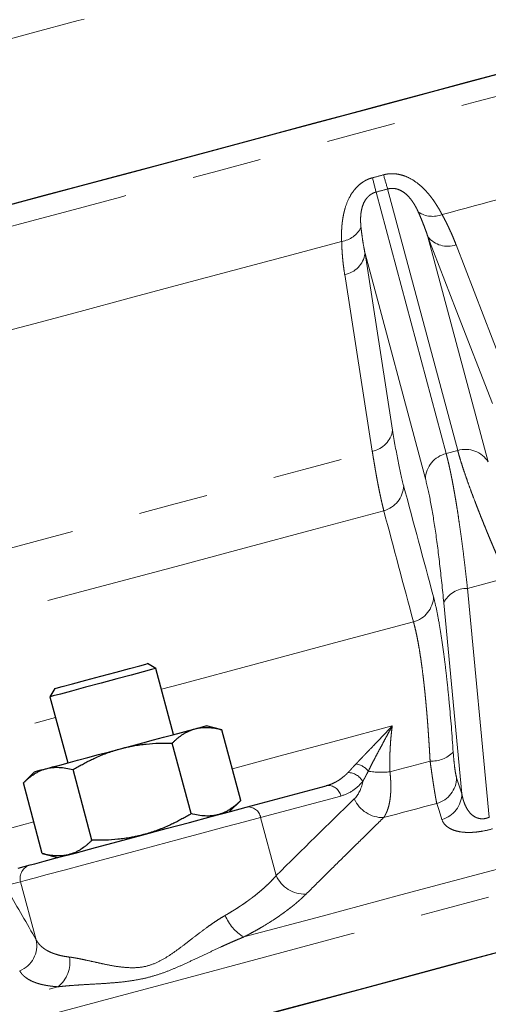
# Model space of a CAD drawing. Units: millimetres. Extents: x 6 to 413, y 11 to 291.
# Drawn here: x 134 to 143, y 179 to 197 of the extents above; entities that cross this region are included whole.
import ezdxf

# ---------------------------------------------------------------- set-up
doc = ezdxf.new("R2010")
doc.units = ezdxf.units.MM
doc.linetypes.add('PHANTOM', pattern=[12.7, 6.35, -1.27, 1.27, -1.27, 1.27, -1.27])

msp = doc.modelspace()

# ---------------------------------------------------------------- linework, layer by layer
at = {"color": 8, "linetype": 'PHANTOM', "lineweight": 18}
for p, q in [((140.638, 194.168), (141.918, 189.39)), ((142.129, 189.447), (140.849, 194.225)), ((141.585, 193.351), (142.688, 189.238)), ((141.539, 188.93), (140.437, 193.044)), ((142.129, 189.447), (141.918, 189.39)), ((143.025, 187.118), (142.307, 186.926)), ((142.307, 186.926), (142.702, 182.745)), ((142.204, 183.176), (141.875, 186.665)), ((139.992, 183.133), (138.53, 182.742)), ((138.53, 182.742), (138.815, 181.68)), ((134.148, 181.567), (133.926, 181.508)), ((134.148, 181.567), (134.432, 180.506))]:
    msp.add_line(p, q, dxfattribs=at)
at = {"color": 7, "linetype": 'Continuous', "lineweight": 25}
for p, q in [((136.616, 185.464), (136.463, 185.552)), ((136.94, 184.257), (136.616, 185.464)), ((134.773, 185.099), (134.684, 184.946)), ((134.684, 184.946), (135.008, 183.739)), ((137.824, 184.343), (137.543, 184.418)), ((138.169, 183.054), (137.824, 184.343)), ((137.263, 182.811), (136.917, 184.1)), ((134.404, 183.577), (134.199, 183.372)), ((135.45, 182.325), (135.105, 183.615)), ((134.544, 182.083), (134.199, 183.372)), ((138.267, 182.93), (139.73, 183.322)), ((137.964, 182.849), (138.169, 183.054)), ((134.544, 182.083), (134.825, 182.008)), ((134.102, 181.814), (134.324, 181.873))]:
    msp.add_line(p, q, dxfattribs=at)
at = {"color": 8, "linetype": 'PHANTOM', "lineweight": 18, "flags": 128}
for points in [[(129.173, 195.685), (129.338, 195.729), (129.589, 195.797), (129.926, 195.887), (130.345, 195.999), (130.843, 196.133), (131.415, 196.286), (132.056, 196.458), (132.762, 196.647), (133.526, 196.852), (134.341, 197.07), (135.201, 197.301), (136.098, 197.541), (137.026, 197.789), (137.974, 198.044), (138.937, 198.302), (139.906, 198.561), (140.871, 198.82), (141.826, 199.076), (142.762, 199.327), (143.671, 199.57), (144.546, 199.804), (145.378, 200.027), (146.161, 200.237), (146.888, 200.432), (147.554, 200.61)], [(129.936, 192.461), (129.946, 192.463), (130.03, 192.486), (130.2, 192.532), (130.454, 192.6), (130.79, 192.69), (131.205, 192.801), (131.696, 192.932), (132.259, 193.083), (132.889, 193.252), (133.582, 193.438), (134.33, 193.638), (135.129, 193.852), (135.971, 194.078), (136.851, 194.314), (137.76, 194.557), (138.69, 194.807), (139.636, 195.06), (140.588, 195.315), (141.539, 195.57), (142.481, 195.822), (143.406, 196.07)], [(143.015, 194.073), (142.87, 194.034), (142.724, 193.995), (142.577, 193.956), (142.431, 193.917), (142.284, 193.877), (142.137, 193.838), (141.99, 193.798), (141.843, 193.759)], [(140.01, 193.268), (139.01, 193), (138.025, 192.736), (137.063, 192.478), (136.131, 192.229), (135.237, 191.989), (134.388, 191.761), (133.589, 191.547), (132.848, 191.349), (132.171, 191.167), (131.562, 191.004)], [(142.763, 190.305), (142.103, 192.011), (141.585, 193.351)], [(140.437, 193.044), (140.719, 191.237), (140.94, 189.817)], [(142.098, 193.207), (142.757, 191.501), (143.275, 190.16)], [(140.569, 189.435), (140.287, 191.242), (140.065, 192.662)], [(121.836, 175.698), (122.378, 175.843), (123.465, 176.135), (124.612, 176.442), (125.817, 176.765), (127.075, 177.102), (128.383, 177.453), (129.738, 177.816), (131.134, 178.19), (132.569, 178.574), (134.037, 178.968), (135.535, 179.369), (137.058, 179.777), (138.602, 180.191), (140.161, 180.609), (141.733, 181.03), (143.311, 181.453), (144.892, 181.876), (146.47, 182.299), (148.041, 182.72), (149.601, 183.138), (151.145, 183.552), (152.668, 183.96), (154.166, 184.361), (155.634, 184.754), (157.069, 185.139), (158.465, 185.513), (159.82, 185.876), (161.128, 186.226), (162.386, 186.564), (163.591, 186.886), (164.738, 187.194), (165.825, 187.485), (166.849, 187.759), (167.805, 188.016), (168.692, 188.253), (169.507, 188.472), (170.247, 188.67), (170.911, 188.848), (171.496, 189.005), (172.001, 189.14), (172.424, 189.253), (172.763, 189.344), (173.019, 189.413), (173.19, 189.459), (173.276, 189.481), (173.286, 189.484)], [(128.96, 186.324), (129.72, 186.528), (130.558, 186.753), (131.468, 186.996), (132.444, 187.258), (133.48, 187.536), (134.57, 187.828), (135.706, 188.132), (136.881, 188.447), (138.089, 188.77), (139.321, 189.101), (140.569, 189.435)], [(140.779, 188.346), (139.499, 188.003), (138.232, 187.664), (136.988, 187.33), (135.771, 187.004), (134.59, 186.688), (133.45, 186.382), (132.357, 186.089), (131.318, 185.811), (130.338, 185.548), (129.422, 185.303), (128.576, 185.076), (127.803, 184.869)], [(136.718, 185.083), (137.046, 185.171), (138.455, 185.548), (139.882, 185.931), (141.321, 186.316)], [(124.594, 181.834), (125.232, 182.005), (126.149, 182.251), (127.138, 182.516), (128.193, 182.799), (129.311, 183.098), (130.487, 183.413), (131.715, 183.742), (132.99, 184.084), (134.308, 184.437), (134.786, 184.565)], [(138.014, 183.631), (138.954, 183.883), (139.941, 184.148), (140.934, 184.414)], [(140.892, 183.575), (140.983, 183.6), (141.075, 183.624), (141.166, 183.649), (141.258, 183.673), (141.35, 183.698), (141.441, 183.723), (141.533, 183.747), (141.625, 183.772)], [(138.225, 180.558), (139.652, 180.94), (141.09, 181.326), (142.535, 181.713), (143.984, 182.101), (145.433, 182.49), (146.879, 182.877), (148.317, 183.262), (149.744, 183.644)], [(142.11, 183.468), (142.163, 183.304), (142.204, 183.176)], [(140.777, 182.738), (140.898, 182.771), (141.019, 182.803), (141.14, 182.836), (141.261, 182.868), (141.383, 182.901), (141.504, 182.933), (141.625, 182.966), (141.747, 182.998)], [(141.841, 182.707), (141.788, 182.87), (141.747, 182.998)], [(133.245, 182.354), (134.163, 182.599), (134.389, 182.66)], [(138.53, 182.742), (138.236, 182.663), (137.884, 182.568), (137.484, 182.461), (137.051, 182.345), (136.601, 182.225), (136.149, 182.104), (135.712, 181.987), (135.304, 181.877), (134.94, 181.78), (134.633, 181.697), (134.393, 181.633), (134.23, 181.589), (134.148, 181.567)], [(124.853, 176.975), (125.962, 177.272), (127.117, 177.582), (128.314, 177.902), (129.551, 178.234), (130.824, 178.575), (132.13, 178.925), (133.466, 179.283), (134.829, 179.648)]]:
    msp.add_lwpolyline(points, dxfattribs=at)
at = {"color": 7, "linetype": 'Continuous', "lineweight": 25, "flags": 128}
for points in [[(133.804, 193.898), (134.566, 194.103), (135.375, 194.32), (136.225, 194.547), (137.107, 194.784), (138.016, 195.027), (138.943, 195.276), (139.882, 195.527), (140.824, 195.78), (141.763, 196.031), (142.691, 196.28), (143.599, 196.523), (144.482, 196.76), (145.331, 196.987), (146.14, 197.204), (146.902, 197.408)], [(129.849, 192.839), (129.858, 192.841), (129.94, 192.863), (130.108, 192.908), (130.36, 192.976), (130.693, 193.065), (131.106, 193.176), (131.594, 193.306), (132.154, 193.456), (132.781, 193.624), (133.469, 193.809), (134.215, 194.009), (135.01, 194.222), (135.849, 194.446), (136.725, 194.681), (137.631, 194.924), (138.558, 195.172), (139.501, 195.425), (140.451, 195.679), (141.399, 195.934), (142.339, 196.186), (143.263, 196.433), (144.164, 196.674)], [(135.341, 185.252), (135.615, 185.325), (135.89, 185.399), (136.135, 185.464), (136.324, 185.515), (136.436, 185.545), (136.463, 185.552)], [(136.616, 185.464), (136.61, 185.462), (136.537, 185.443), (136.384, 185.402), (136.167, 185.343), (135.903, 185.273), (135.617, 185.196), (135.334, 185.12)], [(134.773, 185.099), (134.798, 185.106), (134.909, 185.136), (135.097, 185.186), (135.341, 185.252)], [(135.334, 185.12), (135.079, 185.052), (134.875, 184.997), (134.739, 184.961), (134.685, 184.947), (134.684, 184.946)], [(132.819, 177.588), (134.289, 177.982), (135.788, 178.383), (137.313, 178.792), (138.859, 179.206), (140.42, 179.625), (141.993, 180.046), (143.574, 180.469), (145.156, 180.894), (146.736, 181.317), (148.309, 181.738), (149.871, 182.157), (151.416, 182.571), (152.941, 182.98), (154.441, 183.381), (155.911, 183.775), (157.347, 184.16), (158.745, 184.535)], [(137.333, 184.362), (137.424, 184.386), (137.49, 184.404), (137.53, 184.415), (137.543, 184.418)], [(135.974, 183.998), (136.178, 184.053), (136.38, 184.107), (136.574, 184.159), (136.758, 184.208), (136.929, 184.254), (137.084, 184.295), (137.219, 184.331), (137.333, 184.362)], [(134.614, 183.633), (134.728, 183.664), (134.864, 183.7), (135.018, 183.742), (135.189, 183.787), (135.373, 183.837), (135.567, 183.889), (135.769, 183.943), (135.974, 183.998)], [(134.404, 183.577), (134.417, 183.581), (134.457, 183.591), (134.523, 183.609), (134.614, 183.633)], [(134.324, 181.873), (134.407, 181.896), (134.576, 181.941), (134.824, 182.007), (135.141, 182.092), (135.513, 182.192), (135.926, 182.303), (136.362, 182.419), (136.803, 182.538), (137.231, 182.652), (137.628, 182.759), (137.979, 182.853), (138.267, 182.93)], [(122.182, 174.738), (122.971, 174.949), (124.08, 175.246), (125.248, 175.559), (126.473, 175.887), (127.75, 176.229), (129.075, 176.585), (130.446, 176.952), (131.857, 177.33), (133.305, 177.718), (134.785, 178.115), (136.294, 178.519), (137.826, 178.929), (139.378, 179.345), (140.944, 179.765), (142.52, 180.187), (144.101, 180.611), (145.683, 181.035), (147.262, 181.458), (148.831, 181.878), (150.388, 182.295), (151.927, 182.708)]]:
    msp.add_lwpolyline(points, dxfattribs=at)
at = {"color": 8, "linetype": 'PHANTOM', "lineweight": 18}
for centre, radius, start, end in [((155.171, 198.454), 14.933, 195.4195, 196.452), ((126.131, 190.673), 14.922, 13.5477, 14.581), ((141.668, 194.194), 0.469, 236.6684, 291.874), ((139.944, 193.732), 0.469, 278.1253, 333.3328), ((141.943, 193.637), 0.458, 218.6584, 289.8426), ((139.984, 193.112), 0.458, 280.1568, 351.3419), ((140.488, 189.886), 0.458, 280.1984, 351.3488), ((142.271, 188.974), 0.493, 32.3253, 106.6405), ((142.032, 188.91), 0.493, 103.3592, 177.6747), ((140.651, 188.821), 0.492, 285.1472, 357.7829), ((142.295, 186.456), 0.47, 88.5236, 153.5599), ((141.196, 186.792), 0.492, 284.7764, 357.7569), ((141.654, 184.326), 0.555, 266.9715, 315.1614), ((140.212, 183.364), 0.361, 38.0703, 80.4222), ((140.125, 183.259), 0.302, 27.1546, 90.1821), ((140.738, 185.055), 1.488, 260.6537, 275.934), ((139.765, 183.094), 0.231, 9.9046, 98.7583), ((141.612, 183.477), 0.498, 285.6562, 358.8606), ((141.707, 183.186), 0.498, 285.6012, 358.8577), ((140.77, 183.318), 0.58, 204.1588, 270.6471), ((138.303, 182.702), 0.231, 9.9047, 98.7582), ((134.389, 181.632), 0.25, 105.1097, 195.0908), ((139.343, 181.92), 0.581, 204.4097, 271.5202), ((138.614, 181.237), 0.783, 201.286, 240.1764), ((133.943, 180.402), 0.5, 292.0618, 11.953), ((134.48, 180.095), 0.567, 307.9904, 9.7254)]:
    msp.add_arc(centre, radius, start, end, dxfattribs=at)
for points in [[(140.572, 194.429), (140.64, 194.447), (140.708, 194.465), (140.775, 194.484)], [(140.849, 194.225), (140.779, 194.206), (140.708, 194.187), (140.638, 194.168)], [(140.94, 189.817), (140.973, 189.607), (141.04, 189.229), (141.108, 188.931), (141.142, 188.802)], [(141.142, 188.802), (141.324, 188.126), (141.506, 187.45), (141.687, 186.773)], [(141.321, 186.316), (141.14, 186.993), (140.96, 187.67), (140.779, 188.346)], [(140.241, 183.081), (140.314, 183.152), (140.369, 183.26), (140.394, 183.396)], [(138.815, 181.68), (139.289, 182.15), (139.764, 182.618), (140.241, 183.081)], [(133.922, 181.388), (134.091, 181.098), (134.261, 180.803), (134.432, 180.506)]]:
    msp.add_open_spline(points, degree=3, dxfattribs=at)
for points, knots in [([(140.775, 194.484), (140.786, 194.487), (140.807, 194.492), (140.84, 194.498), (140.873, 194.502), (140.906, 194.504), (140.939, 194.505), (140.994, 194.502), (141.071, 194.491), (141.193, 194.454), (141.336, 194.379), (141.455, 194.283), (141.54, 194.199), (141.598, 194.134), (141.653, 194.064), (141.706, 193.991), (141.755, 193.915), (141.802, 193.836), (141.829, 193.785), (141.843, 193.759)], [0, 0, 0, 0, 0.020758, 0.041447, 0.062148, 0.082944, 0.103914, 0.125135, 0.18659, 0.250304, 0.369243, 0.500156, 0.560639, 0.624368, 0.691617, 0.762619, 0.837574, 0.916651, 1, 1, 1, 1]), ([(140.01, 193.268), (140.01, 193.284), (140.008, 193.315), (140.008, 193.364), (140.008, 193.413), (140.009, 193.462), (140.011, 193.51), (140.015, 193.559), (140.02, 193.607), (140.026, 193.655), (140.033, 193.702), (140.042, 193.748), (140.052, 193.794), (140.063, 193.838), (140.088, 193.927), (140.138, 194.057), (140.225, 194.193), (140.312, 194.287), (140.381, 194.342), (140.447, 194.382), (140.508, 194.411), (140.551, 194.423), (140.572, 194.429)], [0, 0, 0, 0, 0.045281, 0.089314, 0.132118, 0.173717, 0.214134, 0.253395, 0.29153, 0.328568, 0.364543, 0.399491, 0.433452, 0.46647, 0.49859, 0.629728, 0.748872, 0.81256, 0.874009, 0.916491, 0.958269, 1, 1, 1, 1]), ([(140.638, 194.168), (140.63, 194.166), (140.613, 194.162), (140.589, 194.152), (140.567, 194.141), (140.545, 194.127), (140.515, 194.106), (140.479, 194.072), (140.434, 194.013), (140.395, 193.932), (140.37, 193.841), (140.358, 193.752), (140.355, 193.671), (140.357, 193.593), (140.361, 193.546), (140.363, 193.522)], [0, 0, 0, 0, 0.024796, 0.049551, 0.074483, 0.099803, 0.125713, 0.186237, 0.251182, 0.367186, 0.500743, 0.619715, 0.75049, 0.871656, 1, 1, 1, 1]), ([(141.41, 193.802), (141.405, 193.813), (141.395, 193.835), (141.379, 193.869), (141.362, 193.901), (141.336, 193.947), (141.3, 194.004), (141.244, 194.075), (141.177, 194.142), (141.103, 194.192), (141.035, 194.221), (140.982, 194.233), (140.933, 194.237), (140.89, 194.235), (140.863, 194.228), (140.849, 194.225)], [0, 0, 0, 0, 0.065179, 0.128516, 0.190057, 0.24985, 0.380431, 0.499264, 0.632904, 0.748993, 0.813939, 0.874488, 0.917259, 0.958771, 1, 1, 1, 1]), ([(141.585, 193.351), (141.574, 193.386), (141.55, 193.452), (141.515, 193.549), (141.479, 193.639), (141.445, 193.723), (141.421, 193.776), (141.41, 193.802)], [0, 0, 0, 0, 0.225702, 0.43855, 0.638547, 0.825696, 1, 1, 1, 1]), ([(141.843, 193.759), (141.858, 193.731), (141.889, 193.674), (141.933, 193.587), (141.976, 193.497), (142.018, 193.403), (142.059, 193.306), (142.085, 193.24), (142.098, 193.207)], [0, 0, 0, 0, 0.154928, 0.3145, 0.478755, 0.647732, 0.821468, 1, 1, 1, 1]), ([(140.363, 193.522), (140.367, 193.486), (140.376, 193.412), (140.392, 193.297), (140.412, 193.173), (140.428, 193.088), (140.437, 193.044)], [0, 0, 0, 0, 0.2198872, 0.459845, 0.7198808, 1, 1, 1, 1]), ([(140.065, 192.662), (140.06, 192.697), (140.049, 192.767), (140.036, 192.872), (140.026, 192.974), (140.018, 193.074), (140.013, 193.172), (140.011, 193.236), (140.01, 193.268)], [0, 0, 0, 0, 0.178532, 0.352268, 0.521245, 0.6855, 0.845072, 1, 1, 1, 1]), ([(143.025, 187.118), (143.01, 187.15), (142.982, 187.214), (142.941, 187.309), (142.9, 187.402), (142.86, 187.494), (142.822, 187.585), (142.784, 187.674), (142.747, 187.761), (142.711, 187.847), (142.676, 187.932), (142.642, 188.014), (142.609, 188.096), (142.577, 188.175), (142.546, 188.253), (142.516, 188.329), (142.487, 188.404), (142.449, 188.503), (142.403, 188.623), (142.351, 188.763), (142.304, 188.895), (142.261, 189.02), (142.221, 189.138), (142.186, 189.249), (142.155, 189.353), (142.138, 189.415), (142.129, 189.447)], [0, 0, 0, 0, 0.032211, 0.064302, 0.096272, 0.128123, 0.159854, 0.191467, 0.222962, 0.254339, 0.285598, 0.316741, 0.347767, 0.378677, 0.409473, 0.440153, 0.470719, 0.501172, 0.564063, 0.626791, 0.68936, 0.751776, 0.814043, 0.876166, 0.93815, 1, 1, 1, 1]), ([(140.779, 188.346), (140.775, 188.364), (140.766, 188.401), (140.752, 188.459), (140.738, 188.518), (140.725, 188.58), (140.711, 188.643), (140.698, 188.707), (140.684, 188.774), (140.671, 188.842), (140.658, 188.911), (140.645, 188.982), (140.632, 189.055), (140.619, 189.128), (140.607, 189.203), (140.594, 189.279), (140.581, 189.356), (140.573, 189.409), (140.569, 189.435)], [0, 0, 0, 0, 0.065981, 0.131491, 0.196532, 0.261104, 0.32521, 0.388851, 0.452029, 0.514745, 0.576999, 0.638795, 0.700133, 0.761014, 0.82144, 0.881413, 0.940932, 1, 1, 1, 1]), ([(141.918, 189.39), (141.922, 189.374), (141.931, 189.34), (141.944, 189.288), (141.958, 189.232), (141.971, 189.175), (141.984, 189.115), (141.998, 189.052), (142.011, 188.988), (142.024, 188.92), (142.038, 188.851), (142.051, 188.779), (142.064, 188.705), (142.078, 188.628), (142.091, 188.55), (142.105, 188.469), (142.122, 188.363), (142.142, 188.23), (142.166, 188.065), (142.19, 187.894), (142.214, 187.714), (142.238, 187.528), (142.261, 187.334), (142.284, 187.134), (142.3, 186.995), (142.307, 186.926)], [0, 0, 0, 0, 0.0329711, 0.0659797, 0.0990268, 0.1321129, 0.1652389, 0.1984055, 0.2316134, 0.2648634, 0.2981562, 0.3314926, 0.3648732, 0.3982988, 0.4317702, 0.465288, 0.4988529, 0.5598671, 0.6213388, 0.6832721, 0.745671, 0.8085395, 0.8718813, 0.9357002, 1, 1, 1, 1]), ([(141.875, 186.665), (141.851, 186.913), (141.826, 187.152), (141.773, 187.602), (141.746, 187.814), (141.688, 188.201), (141.659, 188.376), (141.599, 188.685), (141.569, 188.819), (141.539, 188.93)], [0, 0, 0, 0, 0.25, 0.25, 0.5, 0.5, 0.75, 0.75, 1, 1, 1, 1]), ([(141.687, 186.773), (141.705, 186.708), (141.722, 186.635), (141.757, 186.473), (141.774, 186.383), (141.824, 186.095), (141.857, 185.877), (141.895, 185.573), (141.903, 185.51), (141.918, 185.382), (141.925, 185.316), (141.947, 185.115), (141.961, 184.977), (142.001, 184.551), (142.026, 184.251), (142.047, 183.934)], [0, 0, 0, 0, 0.125, 0.125, 0.25, 0.25, 0.5, 0.5, 0.5625, 0.5625, 0.625, 0.625, 0.75, 0.75, 1, 1, 1, 1]), ([(141.625, 183.772), (141.623, 183.804), (141.62, 183.869), (141.614, 183.965), (141.608, 184.059), (141.602, 184.152), (141.596, 184.244), (141.59, 184.335), (141.583, 184.424), (141.577, 184.511), (141.57, 184.597), (141.563, 184.681), (141.555, 184.764), (141.548, 184.845), (141.54, 184.925), (141.533, 185.002), (141.525, 185.078), (141.517, 185.153), (141.509, 185.226), (141.497, 185.324), (141.482, 185.444), (141.464, 185.583), (141.444, 185.714), (141.425, 185.836), (141.404, 185.95), (141.384, 186.055), (141.363, 186.151), (141.342, 186.239), (141.328, 186.291), (141.321, 186.316)], [0, 0, 0, 0, 0.028883, 0.057629, 0.086237, 0.114709, 0.143046, 0.17125, 0.199321, 0.22726, 0.255068, 0.282748, 0.310299, 0.337723, 0.365021, 0.392195, 0.419245, 0.446173, 0.47298, 0.499667, 0.556953, 0.613789, 0.670185, 0.726155, 0.781709, 0.836859, 0.891617, 0.945994, 1, 1, 1, 1]), ([(140.272, 183.72), (140.283, 183.732), (140.305, 183.755), (140.339, 183.792), (140.376, 183.83), (140.415, 183.871), (140.456, 183.913), (140.499, 183.958), (140.544, 184.005), (140.602, 184.065), (140.674, 184.14), (140.759, 184.228), (140.846, 184.32), (140.903, 184.381), (140.934, 184.414)], [0, 0, 0, 0, 0.054953, 0.112003, 0.171191, 0.232553, 0.296118, 0.361916, 0.429969, 0.500299, 0.620875, 0.750221, 0.86822, 1, 1, 1, 1]), ([(140.934, 184.414), (140.912, 184.373), (140.873, 184.302), (140.814, 184.194), (140.76, 184.094), (140.701, 183.984), (140.644, 183.877), (140.589, 183.77), (140.54, 183.674), (140.51, 183.615), (140.496, 183.587)], [0, 0, 0, 0, 0.141285, 0.24995, 0.382139, 0.499936, 0.641027, 0.771557, 0.891305, 1, 1, 1, 1]), ([(140.934, 184.414), (140.93, 184.383), (140.922, 184.323), (140.913, 184.232), (140.904, 184.14), (140.898, 184.047), (140.893, 183.954), (140.89, 183.86), (140.889, 183.765), (140.889, 183.671), (140.891, 183.607), (140.892, 183.575)], [0, 0, 0, 0, 0.112285, 0.224241, 0.335882, 0.447223, 0.558281, 0.66907, 0.779608, 0.889912, 1, 1, 1, 1]), ([(142.047, 183.934), (142.051, 183.88), (142.055, 183.829), (142.065, 183.732), (142.07, 183.687), (142.081, 183.606), (142.086, 183.57), (142.098, 183.51), (142.104, 183.486), (142.11, 183.468)], [0, 0, 0, 0, 0.25, 0.25, 0.5, 0.5, 0.75, 0.75, 1, 1, 1, 1]), ([(140.124, 183.561), (140.133, 183.569), (140.148, 183.586), (140.172, 183.611), (140.2, 183.642), (140.232, 183.678), (140.259, 183.707), (140.272, 183.72)], [0, 0, 0, 0, 0.177179, 0.343812, 0.499978, 0.757225, 1, 1, 1, 1]), ([(141.747, 182.998), (141.745, 183.005), (141.742, 183.018), (141.738, 183.041), (141.733, 183.065), (141.728, 183.093), (141.723, 183.122), (141.718, 183.153), (141.712, 183.186), (141.706, 183.221), (141.7, 183.258), (141.693, 183.306), (141.684, 183.364), (141.673, 183.437), (141.661, 183.514), (141.65, 183.596), (141.637, 183.682), (141.629, 183.742), (141.625, 183.772)], [0, 0, 0, 0, 0.050552, 0.100967, 0.151248, 0.201397, 0.251418, 0.301313, 0.351086, 0.40074, 0.450277, 0.4997, 0.58104, 0.663182, 0.746137, 0.829918, 0.914535, 1, 1, 1, 1]), ([(139.73, 183.322), (139.74, 183.325), (139.763, 183.331), (139.799, 183.343), (139.841, 183.36), (139.888, 183.382), (139.947, 183.415), (140.009, 183.457), (140.071, 183.507), (140.107, 183.544), (140.124, 183.561)], [0, 0, 0, 0, 0.073575, 0.156892, 0.249934, 0.374533, 0.499055, 0.684713, 0.851673, 1, 1, 1, 1]), ([(140.496, 183.587), (140.489, 183.574), (140.475, 183.548), (140.455, 183.509), (140.435, 183.471), (140.415, 183.433), (140.401, 183.409), (140.394, 183.396)], [0, 0, 0, 0, 0.19343, 0.389351, 0.58844, 0.7916, 1, 1, 1, 1]), ([(140.892, 183.575), (140.894, 183.558), (140.897, 183.524), (140.902, 183.473), (140.905, 183.422), (140.908, 183.371), (140.909, 183.321), (140.908, 183.271), (140.907, 183.221), (140.904, 183.173), (140.9, 183.125), (140.892, 183.059), (140.877, 182.975), (140.854, 182.895), (140.829, 182.832), (140.806, 182.782), (140.787, 182.753), (140.777, 182.738)], [0, 0, 0, 0, 0.047068, 0.09476, 0.143082, 0.192043, 0.241652, 0.291915, 0.342841, 0.394437, 0.44671, 0.499668, 0.620884, 0.749624, 0.82776, 0.911215, 1, 1, 1, 1]), ([(140.394, 183.396), (140.336, 183.329), (140.274, 183.274), (140.14, 183.186), (140.068, 183.154), (139.992, 183.133)], [0, 0, 0, 0, 0.5, 0.5, 1, 1, 1, 1]), ([(142.204, 183.176), (142.207, 183.161), (142.213, 183.131), (142.223, 183.089), (142.234, 183.05), (142.252, 182.997), (142.279, 182.934), (142.324, 182.858), (142.38, 182.794), (142.446, 182.747), (142.509, 182.724), (142.562, 182.716), (142.612, 182.718), (142.658, 182.728), (142.687, 182.739), (142.702, 182.745)], [0, 0, 0, 0, 0.06829, 0.1326554, 0.1931032, 0.249642, 0.3831302, 0.4991243, 0.6366681, 0.7483705, 0.8154456, 0.8741255, 0.9164089, 0.9576878, 1, 1, 1, 1]), ([(140.777, 182.738), (140.663, 182.627), (140.431, 182.4), (140.081, 182.055), (139.722, 181.701), (139.481, 181.461), (139.359, 181.34)], [0, 0, 0, 0, 0.241212, 0.488276, 0.741203, 1, 1, 1, 1]), ([(142.765, 182.535), (142.698, 182.515), (142.632, 182.5), (142.533, 182.483), (142.501, 182.479), (142.439, 182.472), (142.409, 182.47), (142.351, 182.468), (142.323, 182.468), (142.27, 182.469), (142.245, 182.471), (142.174, 182.478), (142.131, 182.487), (142.057, 182.508), (142.024, 182.521), (141.968, 182.55), (141.943, 182.567), (141.881, 182.621), (141.855, 182.662), (141.841, 182.707)], [0, 0, 0, 0, 0.125, 0.125, 0.1875, 0.1875, 0.25, 0.25, 0.3125, 0.3125, 0.375, 0.375, 0.5, 0.5, 0.625, 0.625, 0.75, 0.75, 1, 1, 1, 1]), ([(137.885, 180.953), (137.906, 180.965), (137.949, 180.99), (138.011, 181.028), (138.073, 181.066), (138.134, 181.106), (138.194, 181.146), (138.253, 181.186), (138.311, 181.228), (138.368, 181.27), (138.435, 181.321), (138.51, 181.382), (138.593, 181.454), (138.672, 181.528), (138.747, 181.603), (138.792, 181.654), (138.815, 181.68)], [0, 0, 0, 0, 0.053375, 0.10733, 0.161868, 0.216993, 0.272712, 0.329028, 0.385944, 0.443466, 0.501598, 0.59543, 0.692174, 0.791843, 0.894448, 1, 1, 1, 1]), ([(139.359, 181.34), (139.346, 181.327), (139.319, 181.301), (139.277, 181.262), (139.234, 181.223), (139.188, 181.184), (139.141, 181.144), (139.092, 181.105), (139.041, 181.066), (138.988, 181.026), (138.934, 180.987), (138.849, 180.927), (138.73, 180.848), (138.589, 180.761), (138.459, 180.685), (138.344, 180.621), (138.265, 180.579), (138.225, 180.558)], [0, 0, 0, 0, 0.05004, 0.099944, 0.149746, 0.199481, 0.249183, 0.298888, 0.34863, 0.398446, 0.448369, 0.498436, 0.62398, 0.749284, 0.833043, 0.916559, 1, 1, 1, 1]), ([(135.038, 180.19), (135.053, 180.189), (135.083, 180.185), (135.132, 180.177), (135.189, 180.167), (135.258, 180.153), (135.365, 180.13), (135.506, 180.099), (135.683, 180.06), (135.869, 180.023), (136.063, 179.998), (136.265, 179.992), (136.472, 180.023), (136.67, 180.102), (136.855, 180.212), (137.031, 180.337), (137.202, 180.468), (137.372, 180.6), (137.514, 180.707), (137.628, 180.789), (137.714, 180.847), (137.799, 180.902), (137.857, 180.937), (137.885, 180.953)], [0, 0, 0, 0, 0.02024, 0.041151, 0.062742, 0.092821, 0.125336, 0.188124, 0.250581, 0.312897, 0.375441, 0.438255, 0.500831, 0.563961, 0.626062, 0.688229, 0.750756, 0.813273, 0.875475, 0.907709, 0.937526, 0.969502, 1, 1, 1, 1]), ([(134.432, 180.506), (134.438, 180.496), (134.448, 180.477), (134.467, 180.45), (134.488, 180.424), (134.511, 180.4), (134.535, 180.377), (134.562, 180.355), (134.59, 180.335), (134.619, 180.317), (134.66, 180.294), (134.716, 180.268), (134.789, 180.242), (134.867, 180.22), (134.949, 180.203), (135.009, 180.195), (135.038, 180.19)], [0, 0, 0, 0, 0.059404, 0.117887, 0.175451, 0.232097, 0.287828, 0.342646, 0.396554, 0.449552, 0.501644, 0.605135, 0.706691, 0.806338, 0.904098, 1, 1, 1, 1]), ([(138.225, 180.558), (138.197, 180.547), (138.142, 180.524), (138.057, 180.489), (137.971, 180.451), (137.884, 180.412), (137.753, 180.352), (137.581, 180.271), (137.365, 180.169), (137.154, 180.07), (136.942, 179.976), (136.73, 179.893), (136.515, 179.825), (136.293, 179.776), (136.076, 179.743), (135.855, 179.721), (135.64, 179.706), (135.425, 179.693), (135.24, 179.683), (135.082, 179.672), (134.951, 179.661), (134.869, 179.652), (134.829, 179.648)], [0, 0, 0, 0, 0.0238367, 0.0482397, 0.0732132, 0.098761, 0.1248867, 0.1880713, 0.2498449, 0.3154928, 0.3745355, 0.4369498, 0.4995996, 0.5597542, 0.6246501, 0.6838278, 0.7496674, 0.8115117, 0.8747973, 0.918129, 0.9598572, 1, 1, 1, 1]), ([(134.829, 179.648), (134.811, 179.649), (134.775, 179.652), (134.723, 179.657), (134.673, 179.664), (134.625, 179.671), (134.579, 179.68), (134.535, 179.689), (134.493, 179.7), (134.452, 179.712), (134.414, 179.726), (134.359, 179.747), (134.294, 179.779), (134.233, 179.821), (134.188, 179.861), (134.156, 179.898), (134.139, 179.925), (134.131, 179.939)], [0, 0, 0, 0, 0.049829, 0.099566, 0.149244, 0.198901, 0.248572, 0.298293, 0.348101, 0.39803, 0.448117, 0.498396, 0.623775, 0.749259, 0.832916, 0.916442, 1, 1, 1, 1])]:
    msp.add_open_spline(points, degree=3, knots=knots, dxfattribs=at)
at = {"color": 7, "linetype": 'Continuous', "lineweight": 25}
for points, knots in [([(136.917, 184.1), (136.93, 184.113), (136.956, 184.138), (136.995, 184.173), (137.034, 184.206), (137.074, 184.236), (137.118, 184.266), (137.166, 184.295), (137.22, 184.322), (137.276, 184.345), (137.314, 184.356), (137.333, 184.362)], [0, 0, 0, 0, 0.1036776, 0.2051842, 0.3048596, 0.4030838, 0.5002767, 0.6255078, 0.7495281, 0.8750472, 1, 1, 1, 1]), ([(137.333, 184.362), (137.346, 184.365), (137.372, 184.372), (137.411, 184.379), (137.457, 184.384), (137.511, 184.387), (137.592, 184.386), (137.696, 184.374), (137.78, 184.354), (137.824, 184.343)], [0, 0, 0, 0, 0.083508, 0.166991, 0.250907, 0.374976, 0.500396, 0.745108, 1, 1, 1, 1]), ([(135.974, 183.998), (135.999, 184.004), (136.051, 184.018), (136.128, 184.035), (136.219, 184.053), (136.324, 184.069), (136.48, 184.088), (136.678, 184.102), (136.836, 184.101), (136.917, 184.1)], [0, 0, 0, 0, 0.0835077, 0.1669909, 0.2509068, 0.374976, 0.5003964, 0.7451083, 1, 1, 1, 1]), ([(135.105, 183.615), (135.133, 183.632), (135.189, 183.665), (135.274, 183.712), (135.358, 183.757), (135.442, 183.798), (135.534, 183.841), (135.635, 183.885), (135.746, 183.927), (135.859, 183.965), (135.935, 183.987), (135.974, 183.998)], [0, 0, 0, 0, 0.103678, 0.205184, 0.30486, 0.403084, 0.500277, 0.625508, 0.749528, 0.875047, 1, 1, 1, 1]), ([(134.199, 183.372), (134.212, 183.385), (134.237, 183.41), (134.276, 183.445), (134.315, 183.477), (134.355, 183.507), (134.398, 183.537), (134.447, 183.566), (134.501, 183.594), (134.557, 183.617), (134.595, 183.628), (134.614, 183.633)], [0, 0, 0, 0, 0.1031477, 0.2041476, 0.3033337, 0.4010795, 0.4977978, 0.6238202, 0.7488211, 0.8748055, 1, 1, 1, 1]), ([(134.614, 183.633), (134.627, 183.637), (134.653, 183.643), (134.692, 183.65), (134.738, 183.656), (134.791, 183.659), (134.872, 183.657), (134.977, 183.646), (135.062, 183.625), (135.105, 183.615)], [0, 0, 0, 0, 0.082925, 0.165883, 0.249325, 0.37331, 0.498518, 0.744136, 1, 1, 1, 1]), ([(138.169, 183.054), (138.156, 183.041), (138.13, 183.016), (138.091, 182.981), (138.052, 182.948), (138.012, 182.918), (137.969, 182.888), (137.92, 182.859), (137.866, 182.832), (137.811, 182.809), (137.773, 182.798), (137.754, 182.792)], [0, 0, 0, 0, 0.103678, 0.205184, 0.30486, 0.403084, 0.500277, 0.625508, 0.749528, 0.875047, 1, 1, 1, 1]), ([(137.263, 182.811), (137.235, 182.794), (137.179, 182.761), (137.094, 182.714), (137.01, 182.669), (136.926, 182.627), (136.834, 182.584), (136.733, 182.541), (136.622, 182.499), (136.509, 182.46), (136.432, 182.439), (136.394, 182.428)], [0, 0, 0, 0, 0.103678, 0.205184, 0.30486, 0.403084, 0.500277, 0.625508, 0.749528, 0.875047, 1, 1, 1, 1]), ([(137.754, 182.792), (137.741, 182.789), (137.715, 182.783), (137.676, 182.776), (137.629, 182.77), (137.576, 182.767), (137.495, 182.768), (137.391, 182.78), (137.306, 182.801), (137.263, 182.811)], [0, 0, 0, 0, 0.083508, 0.166991, 0.250907, 0.374976, 0.500396, 0.745108, 1, 1, 1, 1]), ([(136.394, 182.428), (136.369, 182.421), (136.317, 182.408), (136.239, 182.391), (136.149, 182.373), (136.044, 182.357), (135.888, 182.338), (135.69, 182.324), (135.531, 182.325), (135.45, 182.325)], [0, 0, 0, 0, 0.083508, 0.166991, 0.250907, 0.374976, 0.500396, 0.745108, 1, 1, 1, 1]), ([(135.45, 182.325), (135.437, 182.313), (135.412, 182.287), (135.372, 182.252), (135.333, 182.22), (135.293, 182.19), (135.249, 182.16), (135.201, 182.13), (135.147, 182.103), (135.092, 182.081), (135.054, 182.069), (135.035, 182.064)], [0, 0, 0, 0, 0.103943, 0.205704, 0.305625, 0.404089, 0.50152, 0.626707, 0.750699, 0.875634, 1, 1, 1, 1]), ([(135.035, 182.064), (135.022, 182.061), (134.996, 182.054), (134.957, 182.047), (134.91, 182.042), (134.856, 182.038), (134.776, 182.04), (134.672, 182.052), (134.587, 182.072), (134.544, 182.083)], [0, 0, 0, 0, 0.083454, 0.167034, 0.251202, 0.376195, 0.502239, 0.746061, 1, 1, 1, 1])]:
    msp.add_open_spline(points, degree=3, knots=knots, dxfattribs=at)

doc.saveas('drawing.dxf')
